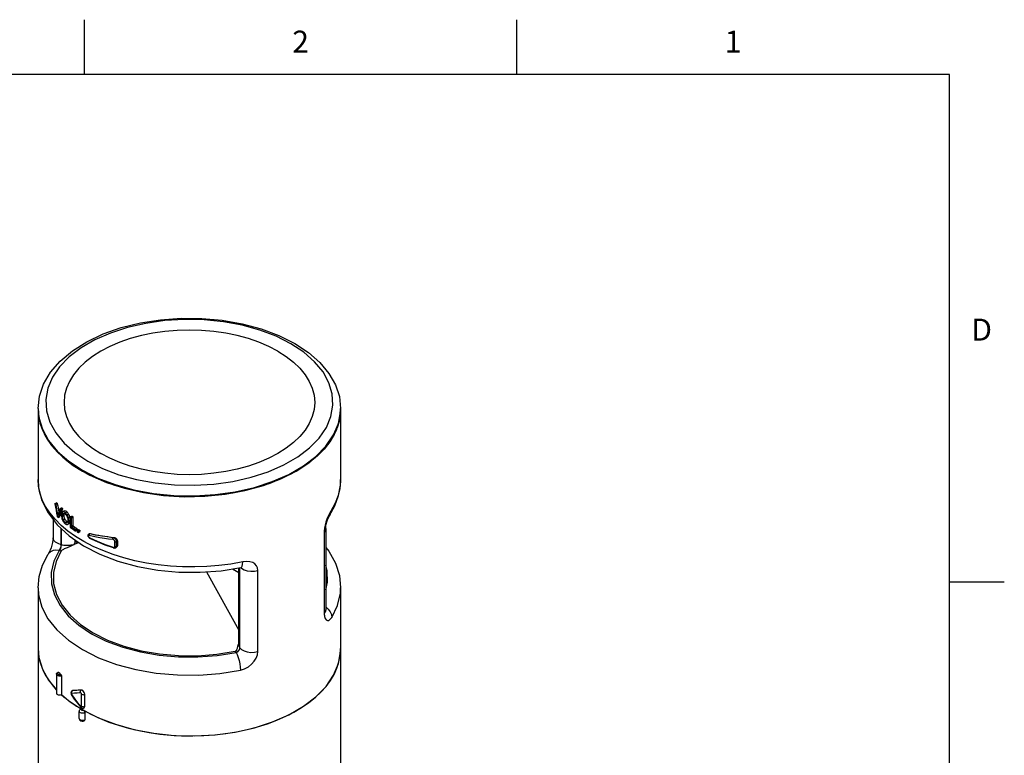
# Model space of a CAD drawing. Units: inches. Extents: x 0.4 to 16.6, y 0.6 to 10.4.
# Drawn here: x 12.1 to 16.6, y 7 to 10.4 of the extents above; entities that cross this region are included whole.
import ezdxf

# ---------------------------------------------------------------- set-up
doc = ezdxf.new("R2010")
doc.units = ezdxf.units.IN
doc.header["$LTSCALE"] = 0.935
doc.header["$MEASUREMENT"] = 0
doc.layers.get('0').update_dxf_attribs({"linetype": 'CONTINUOUS'})
doc.layers.add('AXIS', color=7, linetype='CONTINUOUS')
doc.styles.add('TEXTSTYLE_2', font='txt', dxfattribs={"width": 0.8})

msp = doc.modelspace()

# ---------------------------------------------------------------- linework, layer by layer
at = {"color": 7, "linetype": 'CONTINUOUS'}
for p, q in [((12.44, 10.112), (12.44, 10.362)), ((14.41, 10.112), (14.41, 10.362)), ((16.38, 10.112), (0.62, 10.112)), ((16.38, 0.887), (16.38, 10.112)), ((13.6069, 8.5763), (13.6073, 8.5899)), ((12.2294, 8.2659), (12.2294, 8.2662)), ((13.6073, 8.2659), (13.6072, 8.2584)), ((13.6073, 8.266), (13.6073, 8.2659)), ((12.8479, 8.1942), (12.9419, 8.1923)), ((12.3055, 8.1559), (12.3055, 8.1551)), ((12.3058, 8.1566), (12.313, 8.1607)), ((12.3065, 8.1563), (12.3137, 8.1605)), ((12.3086, 8.1541), (12.3065, 8.1563)), ((12.3086, 8.1541), (12.3158, 8.1583)), ((12.3095, 8.1521), (12.3168, 8.1562)), ((12.3158, 8.1583), (12.3137, 8.1605)), ((12.3292, 8.1337), (12.329, 8.1334)), ((12.3292, 8.1337), (12.3363, 8.1378)), ((12.33, 8.1335), (12.3371, 8.1376)), ((12.332, 8.1317), (12.33, 8.1335)), ((12.332, 8.1317), (12.3392, 8.1358)), ((12.3331, 8.1286), (12.3402, 8.1327)), ((12.3392, 8.1358), (12.3371, 8.1376)), ((12.3411, 8.1184), (12.3407, 8.1182)), ((12.3481, 8.1224), (12.3411, 8.1184)), ((12.3526, 8.1152), (12.3597, 8.1193)), ((13.5628, 8.1226), (13.5567, 8.1119)), ((12.2974, 8.0848), (12.2974, 8.0013)), ((12.3172, 8.1104), (12.3226, 8.1135)), ((12.3176, 8.1086), (12.3172, 8.1104)), ((12.3179, 8.1068), (12.3176, 8.1086)), ((12.321, 8.1086), (12.3179, 8.1068)), ((12.3182, 8.1059), (12.3179, 8.1068)), ((12.3199, 8.1049), (12.3196, 8.1045)), ((12.3202, 8.106), (12.3199, 8.1049)), ((12.3206, 8.1072), (12.3202, 8.106)), ((12.321, 8.094), (12.3282, 8.0982)), ((12.321, 8.094), (12.3213, 8.0944)), ((12.3213, 8.0944), (12.3284, 8.0985)), ((12.3284, 8.0985), (12.3282, 8.0982)), ((12.3408, 8.0992), (12.3479, 8.1033)), ((12.3441, 8.1117), (12.3443, 8.1118)), ((12.3441, 8.0827), (12.3512, 8.0868)), ((12.3465, 8.0779), (12.3441, 8.0827)), ((12.3493, 8.074), (12.3465, 8.0779)), ((12.3526, 8.0708), (12.3493, 8.074)), ((12.3558, 8.1123), (12.3526, 8.1152)), ((12.3526, 8.0708), (12.3596, 8.0749)), ((12.3615, 8.1051), (12.3685, 8.1091)), ((12.3677, 8.0916), (12.3747, 8.0956)), ((12.3698, 8.077), (12.376, 8.0806)), ((12.3746, 8.0696), (12.376, 8.0736)), ((12.376, 8.0898), (12.3747, 8.0956)), ((12.3761, 8.0959), (12.376, 8.0952)), ((12.376, 8.0952), (12.376, 8.0502)), ((12.3763, 8.0961), (12.3761, 8.0959)), ((12.3763, 8.0961), (12.3833, 8.1001)), ((12.3772, 8.0959), (12.3842, 8.1)), ((12.3797, 8.0942), (12.3772, 8.0959)), ((12.3797, 8.0942), (12.3867, 8.0982)), ((12.3809, 8.0917), (12.3879, 8.0957)), ((12.3809, 8.0524), (12.3809, 8.0917)), ((12.3867, 8.0982), (12.3842, 8.1)), ((12.3879, 8.0957), (12.3879, 8.0564)), ((13.5573, 8.1029), (13.5574, 8.1029)), ((12.3348, 8.0428), (12.3348, 7.9696)), ((12.3352, 7.9695), (12.3352, 8.0425)), ((12.3494, 8.0683), (12.3526, 8.0653)), ((12.3613, 8.069), (12.3609, 8.0688)), ((12.3633, 8.0714), (12.3613, 8.069)), ((12.3646, 8.0623), (12.3716, 8.0664)), ((12.3676, 8.0656), (12.3746, 8.0696)), ((12.3716, 8.0664), (12.3746, 8.0696)), ((12.3879, 8.0564), (12.3809, 8.0524)), ((12.3892, 8.0539), (12.3822, 8.0499)), ((12.3914, 8.038), (12.3987, 8.0332)), ((12.3987, 8.0389), (12.4057, 8.0429)), ((12.3996, 8.0331), (12.3999, 8.0333)), ((12.3997, 8.0331), (12.4066, 8.0371)), ((12.3999, 8.0333), (12.4, 8.034)), ((12.4, 8.0364), (12.407, 8.0405)), ((12.4, 8.034), (12.407, 8.038)), ((12.4, 8.034), (12.4, 8.0364)), ((12.407, 8.0405), (12.407, 8.038)), ((12.4073, 8.0337), (12.4071, 8.0331)), ((12.4071, 8.0331), (12.4071, 8.0295)), ((12.4075, 8.0339), (12.4073, 8.0337)), ((12.4075, 8.0339), (12.4145, 8.038)), ((12.4084, 8.0338), (12.4154, 8.0379)), ((12.4114, 8.032), (12.4084, 8.0338)), ((12.4114, 8.032), (12.4184, 8.036)), ((12.4124, 8.0252), (12.4193, 8.0292)), ((12.4128, 8.0296), (12.4197, 8.0336)), ((12.4128, 8.0261), (12.4197, 8.0301)), ((12.4128, 8.0261), (12.4128, 8.0296)), ((12.4184, 8.036), (12.4154, 8.0379)), ((12.4197, 8.0336), (12.4197, 8.0301)), ((13.5329, 8.0272), (13.5329, 7.657)), ((13.5393, 8.0446), (13.5394, 8.0464)), ((13.5393, 8.0426), (13.5393, 8.0446)), ((13.5393, 8.0426), (13.5393, 7.6724)), ((12.398, 7.9825), (12.398, 7.9907)), ((12.4016, 7.9883), (12.398, 7.9825)), ((12.4084, 8.0271), (12.4114, 8.0253)), ((12.4124, 8.0252), (12.4126, 8.0254)), ((12.4126, 8.0254), (12.4128, 8.0261)), ((12.4559, 8.011), (12.4566, 8.0088)), ((12.4559, 8.011), (12.4565, 8.0099)), ((12.4565, 8.0099), (12.458, 8.0088)), ((12.4566, 8.0088), (12.4587, 8.0046)), ((12.4605, 8.0181), (12.4578, 8.0158)), ((12.4591, 8.0101), (12.458, 8.0088)), ((12.4606, 8.0108), (12.4591, 8.0101)), ((12.4605, 8.0181), (12.4631, 8.0196)), ((12.4626, 8.0188), (12.4605, 8.0181)), ((12.4627, 8.0108), (12.4606, 8.0108)), ((12.4655, 8.0186), (12.4626, 8.0188)), ((12.4651, 7.9986), (12.4656, 7.9984)), ((12.4655, 8.0186), (12.4682, 8.0202)), ((12.4656, 7.9984), (12.4656, 7.9984)), ((12.5714, 8.0014), (12.574, 8.0029)), ((12.5795, 7.9622), (12.5795, 7.9829)), ((12.5866, 7.9835), (12.5907, 7.9858)), ((12.5866, 7.9627), (12.5866, 7.9835)), ((12.5907, 7.9858), (12.5907, 7.9651)), ((12.3253, 7.9434), (12.328, 7.9428)), ((12.3348, 7.9696), (12.3352, 7.9695)), ((12.4155, 7.9787), (12.4093, 7.9767)), ((12.5725, 7.9549), (12.5734, 7.9546)), ((12.583, 7.9557), (12.5867, 7.9578)), ((12.5866, 7.9627), (12.5907, 7.9651)), ((12.2752, 7.9264), (12.2751, 7.9263)), ((13.0635, 7.8509), (13.1529, 7.8652)), ((13.115, 7.8592), (13.1433, 7.8428)), ((13.1433, 7.5148), (13.1433, 7.8637)), ((13.1481, 7.5002), (13.1481, 7.8645)), ((13.1482, 7.5), (13.1482, 7.8645)), ((13.1529, 7.8652), (13.1529, 7.8652)), ((13.2299, 7.4821), (13.2299, 7.8522)), ((12.9968, 7.8459), (13.0981, 7.6618)), ((16.38, 7.7995), (16.63, 7.7995)), ((13.5393, 7.6724), (13.5382, 7.6659)), ((13.0981, 7.6618), (13.1433, 7.5797)), ((13.5382, 7.6659), (13.5329, 7.657)), ((12.2294, 7.4959), (12.2329, 7.4559)), ((13.1428, 7.5156), (13.1433, 7.5168)), ((13.1482, 7.5), (13.1481, 7.5002)), ((12.2329, 7.4559), (12.2488, 7.4029)), ((13.1308, 7.4784), (13.1298, 7.4799)), ((13.5751, 7.3747), (13.5974, 7.4279)), ((12.3355, 7.3716), (12.3355, 7.2861)), ((13.5407, 7.324), (13.5751, 7.3747)), ((13.4946, 7.2765), (13.5407, 7.324)), ((12.3363, 7.287), (12.3681, 7.2593)), ((12.3789, 7.2937), (12.3795, 7.2888)), ((12.3795, 7.2888), (12.3814, 7.2842)), ((12.3814, 7.2842), (12.3823, 7.2829)), ((12.3847, 7.3039), (12.3821, 7.3018)), ((12.3827, 7.2992), (12.3843, 7.3023)), ((12.3843, 7.3023), (12.3868, 7.3045)), ((12.3868, 7.3045), (12.3847, 7.3039)), ((12.3847, 7.3039), (12.3852, 7.3041)), ((12.3852, 7.3041), (12.3871, 7.3047)), ((12.3868, 7.3045), (12.3871, 7.3047)), ((12.4278, 7.2329), (12.4278, 7.2876)), ((12.4417, 7.233), (12.4417, 7.2877)), ((13.4379, 7.2332), (13.4946, 7.2765)), ((12.3681, 7.2593), (12.4276, 7.2201)), ((12.4088, 7.2468), (12.4218, 7.2303)), ((12.4217, 7.2303), (12.4218, 7.2303)), ((12.4217, 7.2303), (12.4224, 7.2295)), ((13.3714, 7.1947), (13.4379, 7.2332)), ((12.4312, 7.2181), (12.4277, 7.216)), ((12.4277, 7.216), (12.4293, 7.2154)), ((12.4331, 7.2154), (12.4347, 7.216)), ((12.4347, 7.216), (12.5038, 7.1809)), ((12.4417, 7.2041), (12.4417, 7.1719)), ((12.4375, 7.1702), (12.4417, 7.1719))]:
    msp.add_line(p, q, dxfattribs=at)
for points in [[(12.2294, 8.5899), (12.2356, 8.6459), (12.2546, 8.7016), (12.2862, 8.7554), (12.3303, 8.8063), (12.386, 8.8531), (12.4518, 8.8945), (12.5264, 8.9299), (12.6082, 8.9587), (12.6956, 8.9804), (12.787, 8.9948), (12.8808, 9.0016), (12.9752, 9.0008), (13.0685, 8.9924), (13.1591, 8.9766), (13.2454, 8.9534), (13.3256, 8.9234), (13.3984, 8.8869)], [(13.3812, 8.8852), (13.3139, 8.9191), (13.2392, 8.9474), (13.1585, 8.9695), (13.0734, 8.9851), (12.9853, 8.9939), (12.8961, 8.9957), (12.8072, 8.9904), (12.7204, 8.9782), (12.6373, 8.9593), (12.5594, 8.934), (12.4882, 8.9028)], [(12.4882, 8.9028), (12.425, 8.8663), (12.371, 8.8252), (12.3273, 8.7803), (12.2945, 8.7323), (12.2733, 8.6822), (12.2642, 8.6309), (12.2673, 8.5793), (12.2825, 8.5285), (12.3095, 8.4793), (12.3479, 8.4328), (12.3969, 8.3896), (12.4555, 8.3508)], [(13.1163, 8.2578), (13.1994, 8.2767), (13.2773, 8.302), (13.3485, 8.3332), (13.4117, 8.3697), (13.4657, 8.4108), (13.5095, 8.4557), (13.5422, 8.5037), (13.5634, 8.5538), (13.5725, 8.6051), (13.5694, 8.6567), (13.5543, 8.7075), (13.5272, 8.7567), (13.4888, 8.8032), (13.4398, 8.8464), (13.3812, 8.8852)], [(13.3984, 8.8869), (13.4605, 8.8458), (13.5128, 8.7999), (13.5542, 8.7501), (13.5838, 8.6978), (13.6015, 8.6441), (13.6073, 8.5899)], [(12.2294, 8.5899), (12.233, 8.5492), (12.249, 8.4957), (12.2774, 8.4439), (12.3178, 8.3949), (12.3694, 8.3495), (12.4312, 8.3086)], [(12.9419, 8.1923), (13.0354, 8.1979), (13.1268, 8.2107), (13.2143, 8.2307), (13.2962, 8.2573), (13.3712, 8.2901), (13.4376, 8.3285), (13.4945, 8.3717), (13.5406, 8.419), (13.575, 8.4695), (13.5973, 8.5223), (13.6069, 8.5763)], [(12.4555, 8.3508), (12.5228, 8.3169), (12.5975, 8.2886), (12.6782, 8.2665), (12.7633, 8.2509), (12.8514, 8.2421), (12.9407, 8.2403), (13.0295, 8.2456), (13.1163, 8.2578)], [(12.4312, 8.3086), (12.5021, 8.2729), (12.5807, 8.2431)], [(12.2294, 8.2662), (12.2319, 8.2293), (12.2467, 8.1713), (12.2748, 8.1145), (12.3164, 8.06), (12.3706, 8.0096), (12.4357, 7.9648), (12.5104, 7.9262), (12.593, 7.8945), (12.6818, 7.8702), (12.7751, 7.8534), (12.871, 7.8446), (12.9678, 7.8438), (13.0635, 7.8509)], [(13.1619, 7.8912), (13.1069, 7.8814), (13.053, 7.8745), (12.9981, 7.8701), (12.9427, 7.8682), (12.8871, 7.8688), (12.8318, 7.8721), (12.777, 7.8778), (12.7232, 7.886), (12.6706, 7.8966), (12.6196, 7.9096), (12.5706, 7.9249), (12.5238, 7.9423), (12.4796, 7.9618), (12.4383, 7.9833), (12.4, 8.0065), (12.3651, 8.0314), (12.3339, 8.0577), (12.3064, 8.0854), (12.2829, 8.1142), (12.2635, 8.1439), (12.2484, 8.1744), (12.2376, 8.2055), (12.2313, 8.2369), (12.2294, 8.2659)], [(13.5573, 8.1029), (13.581, 8.1465), (13.5978, 8.1937), (13.6062, 8.2414), (13.6073, 8.266)], [(13.6072, 8.2584), (13.6039, 8.2255), (13.5961, 8.193), (13.5831, 8.1594), (13.5628, 8.1226)], [(12.5807, 8.2431), (12.6656, 8.2198), (12.7552, 8.2034), (12.8479, 8.1942)], [(12.3058, 8.1566), (12.3057, 8.1565), (12.3055, 8.1559)], [(12.3065, 8.1563), (12.306, 8.1566), (12.3058, 8.1566)], [(12.3095, 8.1521), (12.3093, 8.1528), (12.309, 8.1535), (12.3086, 8.1541)], [(12.313, 8.1608), (12.3133, 8.1608), (12.3137, 8.1605)], [(12.3158, 8.1583), (12.3162, 8.1577), (12.3166, 8.157), (12.3168, 8.1562)], [(12.33, 8.1335), (12.3294, 8.1338), (12.3292, 8.1337)], [(12.3331, 8.1286), (12.3331, 8.1293), (12.3329, 8.1302), (12.3326, 8.131), (12.332, 8.1317)], [(12.3363, 8.1378), (12.3365, 8.1379), (12.3371, 8.1376)], [(12.3407, 8.1182), (12.3383, 8.1152), (12.3368, 8.1102), (12.3363, 8.1032)], [(12.3392, 8.1358), (12.3397, 8.1351), (12.3401, 8.1343), (12.3402, 8.1334), (12.3402, 8.1327)], [(12.3526, 8.1152), (12.348, 8.1182), (12.344, 8.1191), (12.3411, 8.1184)], [(12.3597, 8.1193), (12.3553, 8.1221), (12.3512, 8.1232), (12.3481, 8.1224)], [(12.3685, 8.1091), (12.3643, 8.1148), (12.3597, 8.1193)], [(13.5574, 8.1029), (13.5611, 8.1108), (13.5628, 8.1226)], [(12.3165, 8.099), (12.3169, 8.0979), (12.3175, 8.097)], [(12.3175, 8.097), (12.3189, 8.0956), (12.3203, 8.0943)], [(12.3196, 8.1045), (12.3191, 8.1046), (12.3186, 8.105), (12.3182, 8.1059)], [(12.3203, 8.0943), (12.3209, 8.094), (12.321, 8.094)], [(12.3363, 8.1032), (12.3365, 8.0988), (12.3371, 8.0943), (12.3382, 8.0895)], [(12.3382, 8.0895), (12.3397, 8.0847), (12.3415, 8.0801), (12.3439, 8.0757)], [(12.3408, 8.0992), (12.341, 8.1038), (12.3416, 8.1076), (12.3427, 8.1103), (12.3441, 8.1117)], [(12.3441, 8.0827), (12.3423, 8.0879), (12.3412, 8.0935), (12.3408, 8.0992)], [(12.3439, 8.0757), (12.3465, 8.0718), (12.3494, 8.0683)], [(12.3443, 8.1118), (12.3468, 8.1124), (12.3495, 8.1117), (12.3527, 8.1097)], [(12.3479, 8.1033), (12.348, 8.1059), (12.3481, 8.1083), (12.3484, 8.1103), (12.3488, 8.1119)], [(12.3512, 8.0868), (12.3501, 8.0896), (12.3493, 8.0925), (12.3486, 8.0953), (12.3482, 8.098), (12.348, 8.1007), (12.3479, 8.1033)], [(12.3596, 8.0749), (12.3565, 8.0779), (12.3536, 8.0819), (12.3512, 8.0868)], [(12.3527, 8.1097), (12.3549, 8.1076), (12.357, 8.1052), (12.359, 8.1023)], [(12.3615, 8.1051), (12.3588, 8.1089), (12.3558, 8.1123)], [(12.359, 8.1023), (12.3607, 8.0991), (12.3622, 8.0958), (12.3633, 8.0922)], [(12.3636, 8.0727), (12.3628, 8.0728), (12.3596, 8.0749)], [(12.3677, 8.0916), (12.366, 8.0963), (12.364, 8.1008), (12.3615, 8.1051)], [(12.3633, 8.0922), (12.3641, 8.0885), (12.3647, 8.0846), (12.3648, 8.0808)], [(12.3648, 8.0808), (12.3644, 8.0754), (12.3633, 8.0714)], [(12.3676, 8.0656), (12.3688, 8.0686), (12.3696, 8.0724), (12.3698, 8.077)], [(12.3698, 8.077), (12.3696, 8.082), (12.3688, 8.0868), (12.3677, 8.0916)], [(12.3747, 8.0956), (12.3721, 8.1026), (12.3685, 8.1091)], [(12.3772, 8.0959), (12.3766, 8.0961), (12.3763, 8.0961)], [(12.3809, 8.0917), (12.3808, 8.0926), (12.3803, 8.0935), (12.3797, 8.0942)], [(12.3833, 8.1001), (12.3836, 8.1002), (12.3842, 8.1)], [(12.3867, 8.0982), (12.3873, 8.0976), (12.3878, 8.0967), (12.3879, 8.0957)], [(13.5567, 8.1119), (13.5507, 8.0995), (13.5451, 8.0857), (13.5404, 8.0716), (13.5368, 8.0582), (13.5343, 8.045), (13.533, 8.0316)], [(13.5394, 8.0464), (13.5403, 8.0538), (13.5421, 8.0631), (13.5448, 8.0731), (13.5481, 8.0829), (13.5515, 8.0914), (13.5546, 8.0981), (13.557, 8.1023), (13.5574, 8.1029)], [(12.3609, 8.0688), (12.3588, 8.0682), (12.3559, 8.0687), (12.3526, 8.0708)], [(12.3526, 8.0653), (12.3556, 8.0632), (12.3585, 8.062), (12.3612, 8.0615)], [(12.3612, 8.0615), (12.3637, 8.0619), (12.3646, 8.0623)], [(12.3646, 8.0623), (12.3658, 8.0633), (12.3676, 8.0656)], [(12.376, 8.0502), (12.3761, 8.0493), (12.3766, 8.0484), (12.3772, 8.0477)], [(12.3772, 8.0477), (12.3842, 8.0428), (12.3914, 8.038)], [(12.3822, 8.0499), (12.3816, 8.0506), (12.3811, 8.0515), (12.3809, 8.0524)], [(12.3987, 8.0389), (12.3931, 8.0425), (12.3876, 8.0462), (12.3822, 8.0499)], [(12.3879, 8.0564), (12.3881, 8.0555), (12.3886, 8.0546), (12.3892, 8.0539)], [(12.4057, 8.0429), (12.3974, 8.0484), (12.3892, 8.0539)], [(12.4, 8.0364), (12.3999, 8.0374), (12.3994, 8.0383), (12.3987, 8.0389)], [(12.3987, 8.0332), (12.3994, 8.033), (12.3996, 8.0331)], [(12.4057, 8.0429), (12.4063, 8.0423), (12.4068, 8.0414), (12.407, 8.0405)], [(12.407, 8.038), (12.4068, 8.0373), (12.4066, 8.0371)], [(12.4071, 8.0295), (12.4073, 8.0286), (12.4078, 8.0277), (12.4084, 8.0271)], [(12.4084, 8.0338), (12.4078, 8.034), (12.4075, 8.0339)], [(12.4128, 8.0296), (12.4126, 8.0305), (12.4121, 8.0314), (12.4114, 8.032)], [(12.4145, 8.038), (12.4147, 8.0381), (12.4154, 8.0379)], [(12.4184, 8.036), (12.419, 8.0354), (12.4195, 8.0345), (12.4197, 8.0336)], [(12.4197, 8.0301), (12.4195, 8.0294), (12.4193, 8.0292)], [(13.5393, 8.0426), (13.5382, 8.0361), (13.5329, 8.0272)], [(13.533, 8.0316), (13.5329, 8.0301), (13.5329, 8.0286), (13.5329, 8.0272)], [(12.2974, 8.0013), (12.2974, 7.9984), (12.2966, 7.9898), (12.2947, 7.9792), (12.2919, 7.9675), (12.2882, 7.9557), (12.284, 7.9446), (12.2798, 7.9351), (12.2763, 7.9283), (12.2751, 7.9263)], [(12.3348, 7.9696), (12.3206, 7.9742), (12.3091, 7.9809), (12.3013, 7.9892), (12.2976, 7.9984), (12.2974, 8.0013)], [(12.398, 7.9825), (12.3949, 7.9766), (12.3919, 7.9711)], [(12.4093, 7.9767), (12.4052, 7.979), (12.4014, 7.981), (12.398, 7.9825)], [(12.4114, 8.0253), (12.4121, 8.0251), (12.4124, 8.0252)], [(12.4578, 8.0158), (12.4561, 8.0125), (12.4559, 8.012)], [(12.4559, 8.012), (12.4559, 8.0113), (12.4559, 8.011)], [(12.458, 8.0088), (12.4585, 8.0075), (12.4591, 8.0063), (12.4597, 8.0053)], [(12.4587, 8.0046), (12.4616, 8.0011), (12.4651, 7.9986)], [(12.4597, 8.0053), (12.4603, 8.0045), (12.4609, 8.0037), (12.4616, 8.0031), (12.4622, 8.0025), (12.4629, 8.002), (12.4636, 8.0015), (12.4643, 8.0011)], [(12.4627, 8.0108), (12.4627, 8.0138), (12.4637, 8.0166), (12.4655, 8.0186)], [(12.5695, 7.9932), (12.5506, 7.9954), (12.5316, 7.998), (12.5104, 8.0013), (12.4873, 8.0055), (12.4627, 8.0108)], [(12.4631, 8.0196), (12.4654, 8.0204), (12.4682, 8.0202)], [(12.4643, 8.0011), (12.4648, 7.999), (12.4656, 7.9984)], [(12.4643, 8.0011), (12.4984, 7.9853), (12.5342, 7.9708), (12.5714, 7.9576)], [(12.5714, 8.0014), (12.5526, 8.0035), (12.5338, 8.0061), (12.5128, 8.0093), (12.4899, 8.0135), (12.4655, 8.0186)], [(12.5725, 7.9549), (12.5353, 7.9681), (12.4996, 7.9826), (12.4656, 7.9984)], [(12.5695, 7.9932), (12.5693, 7.9962), (12.57, 7.9993), (12.5714, 8.0014)], [(12.5795, 7.9829), (12.5793, 7.9847), (12.5787, 7.9864), (12.5778, 7.9878), (12.5769, 7.9891), (12.5759, 7.9901), (12.5749, 7.9909), (12.574, 7.9915), (12.5731, 7.992), (12.5722, 7.9925), (12.5713, 7.9928), (12.5704, 7.993), (12.5695, 7.9932)], [(12.5866, 7.9835), (12.5862, 7.9865), (12.5853, 7.9894), (12.584, 7.9918), (12.5826, 7.994), (12.5811, 7.9957), (12.5797, 7.9971), (12.5783, 7.9983), (12.5769, 7.9992), (12.5756, 8), (12.5742, 8.0006), (12.5729, 8.0011), (12.5714, 8.0014)], [(12.574, 8.0029), (12.5789, 8.0016), (12.5835, 7.9988), (12.5873, 7.9949), (12.5898, 7.9903), (12.5907, 7.9858)], [(12.5795, 7.9829), (12.5819, 7.9825), (12.5844, 7.9827), (12.5866, 7.9835)], [(12.3253, 7.9434), (12.3109, 7.9448), (12.2975, 7.9427), (12.286, 7.9374), (12.2772, 7.9293), (12.2752, 7.9264)], [(12.3253, 7.9434), (12.3014, 7.8941), (12.2896, 7.8432), (12.2904, 7.7919), (12.3037, 7.7412), (12.3292, 7.692), (12.3665, 7.6455), (12.4147, 7.6024), (12.4729, 7.5636), (12.54, 7.53), (12.6147, 7.5022), (12.6954, 7.4807), (12.7805, 7.4659), (12.8684, 7.4583), (12.9572, 7.4578), (13.0453, 7.4646), (13.1308, 7.4784)], [(12.3346, 7.9415), (12.311, 7.8929), (12.2995, 7.8429), (12.3002, 7.7924), (12.3133, 7.7424), (12.3384, 7.6941), (12.3751, 7.6482), (12.4226, 7.6058), (12.4799, 7.5676), (12.546, 7.5345), (12.6194, 7.5071), (12.6989, 7.486), (12.7827, 7.4715), (12.8692, 7.4639), (12.9566, 7.4635), (13.0433, 7.4701), (13.1274, 7.4838)], [(12.3348, 7.9696), (12.3345, 7.966), (12.3336, 7.9621), (12.3322, 7.958), (12.3304, 7.9539), (12.3285, 7.9499), (12.3267, 7.9464), (12.3253, 7.9434)], [(12.328, 7.9428), (12.3302, 7.9469), (12.3322, 7.9521), (12.3338, 7.958), (12.3348, 7.964), (12.3352, 7.9695)], [(12.328, 7.9428), (12.3313, 7.9421), (12.3346, 7.9415)], [(12.3528, 7.9517), (12.3486, 7.9499), (12.3448, 7.9482), (12.3415, 7.9466), (12.3386, 7.9449), (12.3361, 7.9432), (12.3346, 7.9415)], [(12.3352, 7.9695), (12.3411, 7.9683), (12.3469, 7.9675), (12.3526, 7.967), (12.3583, 7.9667), (12.364, 7.9668), (12.3696, 7.9671), (12.3752, 7.9676), (12.3807, 7.9685), (12.3863, 7.9696), (12.3919, 7.9711)], [(12.3919, 7.9694), (12.3851, 7.9658), (12.3787, 7.9628), (12.3728, 7.9601), (12.3673, 7.9577), (12.3621, 7.9555), (12.3528, 7.9517)], [(12.3919, 7.9711), (12.3919, 7.9705), (12.3919, 7.97), (12.3919, 7.9694)], [(12.3919, 7.9711), (12.3927, 7.9707), (12.3936, 7.9702)], [(12.3936, 7.9702), (12.3927, 7.9698), (12.3919, 7.9694)], [(12.4093, 7.9767), (12.4017, 7.9738), (12.3936, 7.9702)], [(12.5714, 7.9576), (12.5718, 7.9555), (12.5725, 7.9549)], [(12.5714, 7.9576), (12.5731, 7.9572), (12.5746, 7.9571)], [(12.5734, 7.9546), (12.578, 7.9542), (12.5822, 7.9553), (12.583, 7.9557)], [(12.5746, 7.9571), (12.5758, 7.9573), (12.5768, 7.9576), (12.5775, 7.9581)], [(12.5775, 7.9581), (12.5782, 7.9586), (12.5786, 7.9592), (12.579, 7.9598), (12.5793, 7.9605), (12.5795, 7.9613), (12.5795, 7.9622)], [(12.5795, 7.9622), (12.5819, 7.9617), (12.5844, 7.962), (12.5866, 7.9627)], [(12.583, 7.9557), (12.5836, 7.9561), (12.5845, 7.9569), (12.5852, 7.9578), (12.5858, 7.9588), (12.5862, 7.96), (12.5865, 7.9613), (12.5866, 7.9627)], [(12.5907, 7.9651), (12.59, 7.9616), (12.5881, 7.9589), (12.5867, 7.9578)], [(13.5393, 7.9562), (13.5531, 7.9394), (13.5833, 7.885), (13.6014, 7.829), (13.6073, 7.7726)], [(12.2294, 7.7726), (12.2344, 7.8243), (12.2495, 7.8757), (12.2752, 7.9264)], [(13.2299, 7.8522), (13.2284, 7.8634), (13.2241, 7.8732), (13.2169, 7.8816), (13.2069, 7.8879), (13.1943, 7.8919), (13.1789, 7.8931), (13.1619, 7.8912)], [(13.1529, 7.8652), (13.1553, 7.8663), (13.1587, 7.8713), (13.161, 7.8798), (13.1619, 7.8912)], [(13.1529, 7.8652), (13.154, 7.8654), (13.1565, 7.8657), (13.1573, 7.8656)], [(13.1529, 7.8653), (13.1562, 7.8619), (13.1679, 7.8553), (13.1822, 7.8508), (13.1981, 7.8487), (13.2144, 7.8492), (13.2299, 7.8522)], [(13.5393, 7.7645), (13.5471, 7.7984), (13.5463, 7.8497), (13.5393, 7.8764)], [(12.2294, 7.7726), (12.2316, 7.741), (12.2461, 7.6855), (12.274, 7.6317), (12.3147, 7.5808), (12.3675, 7.5337), (12.4312, 7.4913), (12.5046, 7.4545)], [(13.567, 7.6384), (13.5932, 7.6924), (13.606, 7.7481), (13.6073, 7.7726)], [(13.5393, 7.6858), (13.5507, 7.6759), (13.5595, 7.6641), (13.5651, 7.6513), (13.567, 7.6384)], [(13.5396, 7.6676), (13.5395, 7.6679), (13.5393, 7.6709), (13.5393, 7.6724)], [(13.5329, 7.657), (13.533, 7.6517), (13.5335, 7.6468), (13.5341, 7.6424)], [(13.5341, 7.6424), (13.5369, 7.6331), (13.5412, 7.6267), (13.5468, 7.6237), (13.5533, 7.6246), (13.5602, 7.6296), (13.567, 7.6384)], [(13.1274, 7.4838), (13.1301, 7.4848), (13.1322, 7.4868), (13.1339, 7.4892), (13.1352, 7.492), (13.1364, 7.4952), (13.1375, 7.4987)], [(13.1481, 7.5002), (13.1472, 7.495), (13.1446, 7.4899), (13.1405, 7.4855), (13.1354, 7.482), (13.1298, 7.4799)], [(13.1308, 7.4784), (13.1352, 7.4797), (13.1391, 7.482), (13.1424, 7.4851), (13.1449, 7.4887), (13.1468, 7.4925), (13.1479, 7.4964), (13.1482, 7.5)], [(13.1375, 7.4987), (13.1398, 7.5067), (13.1412, 7.511), (13.1428, 7.5156)], [(13.1481, 7.5002), (13.146, 7.5036), (13.1446, 7.507), (13.1437, 7.5103), (13.1433, 7.5135), (13.1433, 7.5148)], [(13.1482, 7.5), (13.1562, 7.4918), (13.1679, 7.4851), (13.1822, 7.4806), (13.1981, 7.4785), (13.2144, 7.479), (13.2299, 7.4821)], [(13.5974, 7.4279), (13.6069, 7.4822), (13.6073, 7.4958)], [(12.5046, 7.4545), (12.5862, 7.4241), (12.6744, 7.4006), (12.7675, 7.3844), (12.8636, 7.376), (12.9608, 7.3755), (13.0571, 7.3829), (13.1507, 7.3981)], [(13.1298, 7.4799), (13.1285, 7.4819), (13.1274, 7.4838)], [(13.1308, 7.4784), (13.1359, 7.4685), (13.1408, 7.4559), (13.1449, 7.4416), (13.148, 7.4265), (13.15, 7.4117), (13.1507, 7.3981)], [(13.1507, 7.3981), (13.1696, 7.404), (13.187, 7.4132), (13.202, 7.4251), (13.214, 7.4386), (13.2228, 7.4531), (13.2281, 7.4679), (13.2299, 7.4821)], [(12.2488, 7.4029), (12.2773, 7.3516), (12.313, 7.3087)], [(12.313, 7.3788), (12.3139, 7.3826), (12.3167, 7.386), (12.3212, 7.3884)], [(12.3355, 7.3716), (12.3307, 7.3705), (12.3256, 7.3704), (12.3207, 7.3714), (12.3167, 7.3732), (12.314, 7.3758), (12.313, 7.3788)], [(12.3183, 7.3843), (12.318, 7.382), (12.3193, 7.3799), (12.322, 7.3783), (12.3255, 7.3773), (12.3293, 7.3772), (12.3329, 7.378)], [(12.3228, 7.3877), (12.3199, 7.3863), (12.3183, 7.3843)], [(12.3212, 7.3884), (12.3218, 7.3884), (12.3228, 7.3877)], [(12.3329, 7.378), (12.3278, 7.3829), (12.3228, 7.3877)], [(12.3329, 7.378), (12.3339, 7.3768), (12.3348, 7.3751), (12.3353, 7.3733), (12.3355, 7.3716)], [(12.3821, 7.3018), (12.3798, 7.2982), (12.3789, 7.2937)], [(12.3828, 7.2919), (12.3821, 7.2917), (12.3816, 7.2913), (12.3813, 7.2907), (12.3812, 7.29), (12.3812, 7.2894), (12.3812, 7.2887)], [(12.3812, 7.2887), (12.3813, 7.2881), (12.3815, 7.2875), (12.3817, 7.287), (12.3819, 7.2865), (12.3821, 7.286), (12.3824, 7.2855), (12.3828, 7.2849)], [(12.3828, 7.2919), (12.3821, 7.2955), (12.3827, 7.2992)], [(12.3828, 7.2849), (12.3821, 7.2834), (12.3823, 7.2829)], [(12.3823, 7.2829), (12.3942, 7.2663), (12.4088, 7.2468)], [(12.4225, 7.2941), (12.408, 7.2931), (12.3948, 7.2923), (12.3828, 7.2919)], [(12.3828, 7.2849), (12.3964, 7.2662), (12.4096, 7.2487), (12.4225, 7.2325)], [(12.426, 7.3071), (12.4117, 7.3059), (12.3987, 7.3051), (12.3868, 7.3045)], [(12.426, 7.3071), (12.4061, 7.3056), (12.3871, 7.3047)], [(12.4225, 7.2941), (12.4217, 7.2978), (12.422, 7.3016), (12.4236, 7.3049), (12.426, 7.3071)], [(12.4278, 7.2876), (12.4276, 7.2887), (12.4273, 7.2898), (12.4269, 7.2907), (12.4264, 7.2915), (12.4259, 7.2922), (12.4254, 7.2927), (12.4249, 7.2931), (12.4245, 7.2935), (12.4241, 7.2937), (12.4237, 7.2939), (12.4233, 7.294), (12.4229, 7.2941), (12.4225, 7.2941)], [(12.4417, 7.2877), (12.4411, 7.2921), (12.4393, 7.2967), (12.4365, 7.301), (12.433, 7.3044), (12.4294, 7.3065), (12.426, 7.3071)], [(12.4278, 7.2876), (12.4309, 7.2864), (12.4347, 7.2859), (12.4384, 7.2864), (12.4416, 7.2876)], [(12.4229, 7.2206), (12.4193, 7.2177), (12.4172, 7.2141), (12.4164, 7.21)], [(12.4225, 7.2325), (12.4217, 7.2309), (12.4217, 7.2303)], [(12.4224, 7.2295), (12.4264, 7.2263), (12.431, 7.2247), (12.4355, 7.2249), (12.4386, 7.2262)], [(12.4225, 7.2325), (12.4233, 7.2315), (12.4242, 7.2309), (12.4249, 7.2306), (12.4255, 7.2304), (12.4261, 7.2304), (12.4265, 7.2305), (12.4269, 7.2307), (12.4271, 7.231), (12.4274, 7.2313), (12.4275, 7.2316)], [(12.4229, 7.2206), (12.4238, 7.221), (12.425, 7.221), (12.4263, 7.2207), (12.4276, 7.2201)], [(12.4276, 7.2201), (12.4266, 7.2191), (12.4262, 7.218), (12.4266, 7.217), (12.4277, 7.216)], [(12.4275, 7.2316), (12.4276, 7.2319), (12.4277, 7.2324), (12.4278, 7.2329)], [(12.4278, 7.2329), (12.4309, 7.2317), (12.4347, 7.2313), (12.4384, 7.2317), (12.4416, 7.2329)], [(12.4386, 7.2262), (12.4392, 7.2266), (12.4411, 7.2292), (12.4417, 7.233)], [(12.4417, 7.2041), (12.4375, 7.2023), (12.4325, 7.2015), (12.4274, 7.2018), (12.4227, 7.203), (12.4191, 7.2051), (12.4169, 7.2078), (12.4164, 7.21)], [(12.4164, 7.1779), (12.4169, 7.1757), (12.4191, 7.173), (12.4227, 7.1709), (12.4274, 7.1696), (12.4325, 7.1694), (12.4375, 7.1702)], [(12.4164, 7.1779), (12.4173, 7.1736), (12.4199, 7.1695), (12.4243, 7.1666), (12.4296, 7.1653), (12.4349, 7.1656), (12.4397, 7.1674)], [(12.4293, 7.2154), (12.4312, 7.2152), (12.4331, 7.2154)], [(12.4347, 7.216), (12.4361, 7.2151), (12.4374, 7.2139), (12.4386, 7.2124), (12.4397, 7.2108), (12.4405, 7.2091), (12.4412, 7.2074), (12.4416, 7.2057), (12.4417, 7.2041)], [(12.5038, 7.1809), (12.5813, 7.1511), (12.6659, 7.1272), (12.7558, 7.1102), (12.8485, 7.1005), (12.9425, 7.0982), (13.0358, 7.1034), (13.1273, 7.1159), (13.2146, 7.1356), (13.2966, 7.1621), (13.3714, 7.1947)], [(12.4417, 7.1719), (12.4414, 7.1696), (12.4404, 7.1679), (12.4397, 7.1674)]]:
    msp.add_lwpolyline(points, dxfattribs=at)
for centre, major_axis, ratio, start_param, end_param in [((12.9184, 7.9364), (-0.4506, 1.7758), 0.300807, 7.654681, 7.686375), ((12.9184, 7.9212), (-0.451, 1.8975), 0.2813, 1.382345, 1.404388), ((12.9184, 7.9212), (-0.4447, 1.8708), 0.2813, 1.378354, 1.399119), ((12.9184, 8.6823), (0.6309, 1.2727), 0.236048, 2.130017, 2.152759), ((12.9184, 8.649), (0.638, 1.1966), 0.238268, -4.139871, -4.108202), ((12.9184, 8.649), (0.629, 1.1797), 0.238268, 2.146321, 2.178467), ((12.9184, 8.311), (0.6871, 0.1214), 0.422239, -2.357194, -2.168556), ((12.9184, 7.4993), (0.689, 0.0052), 0.572282, 3.137291, 3.632466), ((12.9184, 7.4993), (0.689, -0.0053), 0.582358, 3.931435, 6.287625), ((12.3278, 7.2933), (0.0148, 0.0001), 0.572282, 3.137422, 5.259872), ((12.9184, 7.4993), (0.689, 0.0052), 0.572282, -2.583395, -2.360478)]:
    msp.add_ellipse(centre, major_axis=major_axis, ratio=ratio, start_param=start_param, end_param=end_param, dxfattribs=at)
at = {"layer": 'AXIS', "color": 7, "linetype": 'CONTINUOUS'}
for p, q in [((12.2294, 8.5899), (12.2294, 8.2659)), ((12.2294, 8.5858), (12.2298, 8.5722)), ((12.2298, 8.5722), (12.2394, 8.5183)), ((13.6037, 8.5452), (13.6073, 8.5859)), ((13.6073, 8.5899), (13.6073, 8.2659)), ((13.5878, 8.4917), (13.6037, 8.5452)), ((12.2394, 8.5183), (12.2617, 8.4655)), ((13.5593, 8.4399), (13.5878, 8.4917)), ((12.2617, 8.4655), (12.2961, 8.415)), ((13.5189, 8.3909), (13.5593, 8.4399)), ((12.2961, 8.415), (12.3423, 8.3677)), ((13.4673, 8.3455), (13.5189, 8.3909)), ((12.3423, 8.3677), (12.399, 8.3245)), ((13.4055, 8.3046), (13.4673, 8.3455)), ((12.3895, 8.3309), (12.4312, 8.3046)), ((13.3347, 8.2689), (13.4055, 8.3046)), ((12.2294, 7.7726), (12.2294, 5.0994)), ((13.6073, 7.7726), (13.6073, 5.0994)), ((12.313, 7.3788), (12.313, 7.2932)), ((12.4164, 7.1779), (12.4164, 7.21))]:
    msp.add_line(p, q, dxfattribs=at)
for points in [[(13.322, 8.8511), (13.2805, 8.8728), (13.2355, 8.892), (13.1875, 8.9087), (13.1368, 8.9225), (13.0841, 8.9334), (13.0297, 8.9413), (12.9743, 8.946), (12.9184, 8.9476), (12.8624, 8.946), (12.807, 8.9413), (12.7526, 8.9334), (12.6999, 8.9225), (12.6492, 8.9087), (12.6012, 8.892), (12.5562, 8.8728), (12.5147, 8.8511), (12.4771, 8.8271), (12.4437, 8.8011), (12.4149, 8.7734), (12.3909, 8.7441), (12.3721, 8.7137), (12.3585, 8.6823), (12.3502, 8.6503), (12.3475, 8.618), (12.3502, 8.5857), (12.3585, 8.5537), (12.3721, 8.5223), (12.3909, 8.4919), (12.4149, 8.4626), (12.4437, 8.4349), (12.4771, 8.4089), (12.5147, 8.3849)], [(13.322, 8.8511), (13.3596, 8.8271), (13.393, 8.8011), (13.4218, 8.7734), (13.4458, 8.7441), (13.4646, 8.7137), (13.4782, 8.6823), (13.4865, 8.6503), (13.4892, 8.618), (13.4865, 8.5857), (13.4782, 8.5537), (13.4646, 8.5223), (13.4458, 8.4919), (13.4218, 8.4626), (13.393, 8.4349), (13.3596, 8.4089), (13.322, 8.3849), (13.2805, 8.3632), (13.2355, 8.344), (13.1875, 8.3273), (13.1368, 8.3135), (13.0841, 8.3026), (13.0297, 8.2947), (12.9743, 8.29), (12.9184, 8.2884), (12.8624, 8.29), (12.807, 8.2947), (12.7526, 8.3026), (12.6999, 8.3135), (12.6493, 8.3273), (12.6012, 8.344), (12.5562, 8.3632), (12.5147, 8.3849)], [(12.2294, 8.5859), (12.2309, 8.5591), (12.2379, 8.5236), (12.2503, 8.4887), (12.268, 8.4545), (12.2911, 8.4213), (12.3191, 8.3895), (12.352, 8.3593), (12.3895, 8.3309)], [(13.6073, 8.5858), (13.6072, 8.5769), (13.603, 8.5413), (13.5933, 8.5061), (13.5782, 8.4715), (13.5578, 8.4378), (13.5322, 8.4053), (13.5017, 8.3742), (13.4665, 8.3449), (13.4269, 8.3175), (13.3832, 8.2923), (13.3357, 8.2694), (13.2849, 8.249), (13.2311, 8.2314), (13.1749, 8.2167), (13.1165, 8.2049), (13.0566, 8.1962), (12.9955, 8.1906), (12.9338, 8.1882), (12.872, 8.189), (12.8106, 8.193), (12.75, 8.2001), (12.6908, 8.2104), (12.6334, 8.2237)], [(12.399, 8.3245), (12.4656, 8.286), (12.5404, 8.2533)], [(12.6334, 8.2237), (12.5783, 8.2399), (12.526, 8.2589), (12.4768, 8.2805), (12.4312, 8.3046)], [(12.5404, 8.2533), (12.6225, 8.2266), (12.7099, 8.2067), (12.8013, 8.1939), (12.8948, 8.1883)], [(12.8948, 8.1883), (12.9888, 8.1902), (13.0814, 8.1994), (13.1711, 8.2158), (13.256, 8.2391), (13.3347, 8.2689)]]:
    msp.add_lwpolyline(points, dxfattribs=at)

# ---------------------------------------------------------------- texts
at = {"color": 7, "linetype": 'CONTINUOUS', "char_height": 0.1, "width": 0.08, "line_spacing_factor": 0.9, "style": 'TEXTSTYLE_2'}
for s, insert, attachment_point in [('2', (13.425, 10.312), 2), ('1', (15.395, 10.312), 2), ('D', (16.48, 8.9995), 1)]:
    msp.add_mtext(s, dxfattribs=dict(at, insert=insert, attachment_point=attachment_point))

doc.saveas('drawing.dxf')
